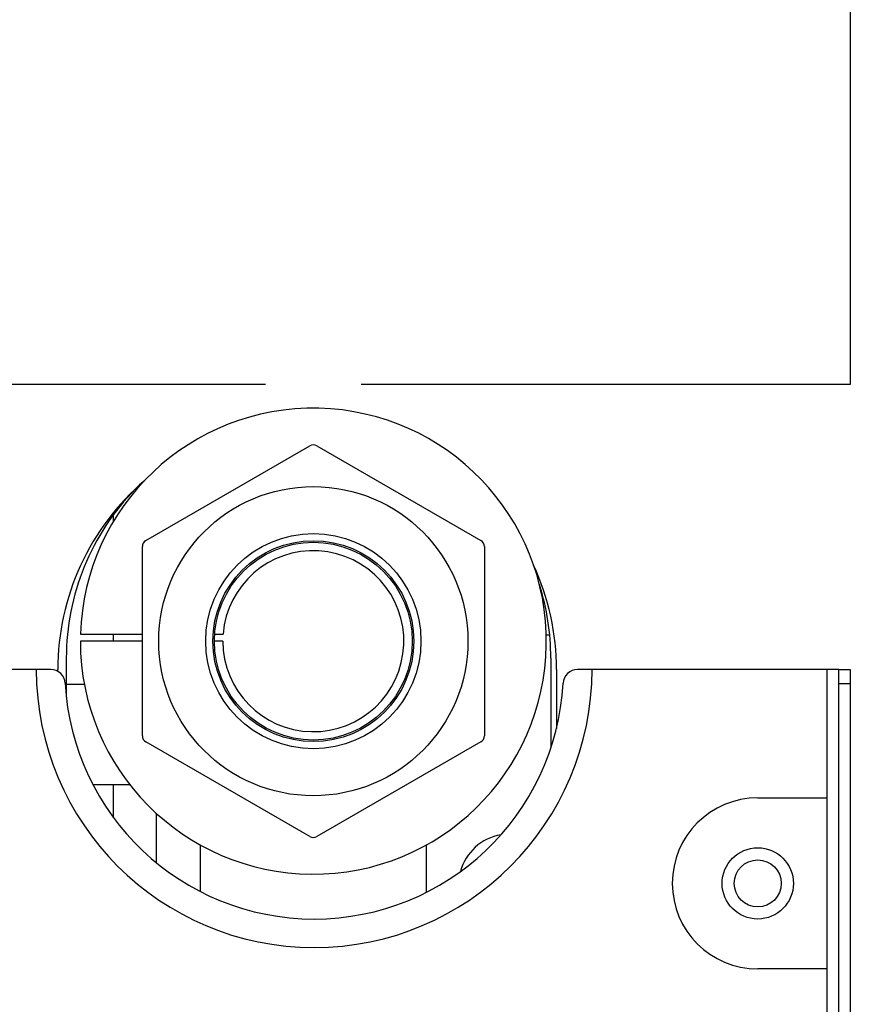
# Model space of a CAD drawing. Units: millimetres. Extents: x 0 to 7591, y 0 to 5414.
# Drawn here: x 2595 to 2653, y 3062 to 3131 of the extents above; entities that cross this region are included whole.
import ezdxf

# ---------------------------------------------------------------- set-up
doc = ezdxf.new("R2010")
doc.units = ezdxf.units.MM
doc.layers.add('LG-Product', color=3, linetype='Continuous')
doc.styles.add('GHS', font='Dotum.ttf')
doc.dimstyles.new('LG_DIM', dxfattribs={"dimtxt": 50, "dimasz": 40, "dimexe": 30, "dimexo": 20, "dimgap": 20, "dimtad": 1, "dimdec": 0, "dimzin": 0, "dimdsep": 46, "dimtxsty": 'GHS', "dimcen": 0.09, "dimclrd": 7, "dimclre": 7, "dimadec": 0, "dimazin": 0, "dimtfac": 1, "dimtdec": 0, "dimtix": 1, "dimtofl": 0, "dimtmove": 0, "dimatfit": 3, "dimfxl": 30, "dimtolj": 1, "dimtzin": 0, "dimarcsym": 0})

# ---------------------------------------------------------------- blocks, each defined once
blk = doc.blocks.new('*D21')
at = {"color": 7, "lineweight": -2, "transparency": 16777216}
for p, q in [((2670.235, 3194.594), (2931.382, 3194.594)), ((2901.382, 3154.594), (2901.382, 2988.415)), ((2745.161, 2948.415), (2931.382, 2948.415))]:
    blk.add_line(p, q, dxfattribs=at)
at = {"color": 7, "lineweight": 18, "transparency": 16777216}
for points in [[(2894.715, 3154.594), (2908.049, 3154.594), (2901.382, 3194.594)], [(2894.715, 2988.415), (2908.049, 2988.415), (2901.382, 2948.415)]]:
    blk.add_solid(points, dxfattribs=at)
at = {"layer": 'Defpoints', "color": 0, "lineweight": 18, "transparency": 16777216}
for p in [(2650.235, 3194.594), (2725.161, 2948.415), (2901.382, 2948.415)]:
    blk.add_point(p, dxfattribs=at)
at = {"color": 0, "lineweight": 18, "transparency": 16777216, "insert": (2856.348, 3071.504), "char_height": 50, "attachment_point": 5, "rotation": 90, "style": 'GHS'}
blk.add_mtext('\\A1;246', dxfattribs=at)

msp = doc.modelspace()

# ---------------------------------------------------------------- linework, layer by layer
at = {"layer": 'LG-Product', "color": 3, "linetype": 'Continuous'}
for p, q in [((2652.935, 3160.638), (2652.935, 3105.711)), ((2611.97, 3105.711), (2570.515, 3105.711)), ((2652.935, 3105.711), (2618.654, 3105.711)), ((2603.578, 3094.791), (2615.063, 3101.422)), ((2615.562, 3101.422), (2627.047, 3094.791)), ((2603.122, 3098.667), (2603.19, 3098.667)), ((2601.306, 3096.119), (2601.306, 3096.597)), ((2603.328, 3081.097), (2603.328, 3094.359)), ((2627.297, 3094.359), (2627.297, 3081.097)), ((2598.991, 3088.227), (2603.328, 3088.227)), ((2601.306, 3087.727), (2601.306, 3088.226)), ((2608.399, 3088.227), (2608.99, 3088.227)), ((2631.635, 3088.177), (2631.875, 3088.177)), ((2603.328, 3087.728), (2598.984, 3087.728)), ((2608.971, 3087.728), (2608.382, 3087.728)), ((2598, 3086.533), (2598, 3083.794)), ((2631.955, 3086.533), (2631.955, 3080.226)), ((2595.894, 3085.734), (2574.431, 3085.734)), ((2596.92, 3085.734), (2595.894, 3085.734)), ((2597.401, 3085.611), (2597.401, 3085.734)), ((2632.355, 3085.734), (2632.355, 3081.62)), ((2634.843, 3085.734), (2633.818, 3085.734)), ((2651.33, 3085.734), (2634.843, 3085.734)), ((2651.33, 3076.746), (2651.33, 3085.734)), ((2652.129, 3085.734), (2651.33, 3085.734)), ((2652.129, 3085.734), (2652.928, 3085.734)), ((2652.129, 3084.736), (2652.129, 3085.734)), ((2652.928, 3085.734), (2652.928, 3084.736)), ((2599.269, 3084.686), (2598, 3084.686)), ((2652.129, 2956.406), (2652.129, 3084.736)), ((2652.928, 3084.736), (2652.129, 3084.736)), ((2652.928, 3084.736), (2652.928, 2956.406)), ((2615.063, 3074.034), (2603.578, 3080.665)), ((2627.047, 3080.665), (2615.562, 3074.034)), ((2599.851, 3077.695), (2602.429, 3077.695)), ((2601.306, 3075.357), (2601.306, 3077.697)), ((2646.457, 3076.746), (2651.33, 3076.746)), ((2651.33, 3064.76), (2651.33, 3076.746)), ((2604.302, 3075.673), (2604.302, 3072.21)), ((2607.383, 3073.454), (2607.383, 3070.189)), ((2623.242, 3070.131), (2623.242, 3073.454)), ((2651.33, 3064.762), (2646.457, 3064.762)), ((2651.33, 2979.374), (2651.33, 3064.762))]:
    msp.add_line(p, q, dxfattribs=at)
for centre, radius in [((2615.312, 3087.728), 10.836), ((2615.312, 3087.728), 7.54), ((2615.312, 3087.728), 7.041), ((2615.312, 3087.728), 6.931), ((2646.457, 3070.754), 2.497), ((2646.457, 3070.754), 1.648)]:
    msp.add_circle(centre, radius, dxfattribs=at)
for centre, radius, start, end in [((2615.312, 3087.728), 16.329, 180, 178.24756), ((2615.312, 3100.989), 0.499, 60, 120), ((2614.878, 3085.734), 17.477, 130.62937, 180), ((2614.978, 3086.533), 16.978, 135.60184, 180), ((2603.827, 3094.359), 0.499, 120, 180), ((2626.797, 3094.359), 0.499, 0, 60), ((2615.312, 3087.728), 6.342, 180, 175.48385), ((2614.878, 3085.734), 17.477, 0, 24.76684), ((2614.978, 3086.533), 16.978, 0, 17.69344), ((2615.369, 3085.734), 19.474, 180, 0), ((2596.92, 3084.736), 0.999, 3.09858, 90), ((2633.818, 3084.736), 0.999, 90, 176.90142), ((2615.369, 3085.734), 17.477, 183.09858, 356.90142), ((2603.827, 3081.097), 0.499, 180, 240), ((2626.797, 3081.097), 0.499, 300, 0), ((2646.457, 3070.754), 5.992, 90, 270), ((2615.312, 3074.466), 0.499, 240, 300), ((2629.009, 3070.7), 3.495, 99.09551, 165.3413)]:
    msp.add_arc(centre, radius, start, end, dxfattribs=at)

# ---------------------------------------------------------------- dimensions: what is measured, and where the dimension line sits
at = {"lineweight": 18}
dim = msp.add_linear_dim(base=(2901.382, 2948.415), p1=(2650.235, 3194.594), p2=(2725.161, 2948.415), angle=90, dimstyle='LG_DIM', dxfattribs=at)
dim.commit()
dim.dimension.update_dxf_attribs({"geometry": '*D21', "text_midpoint": (2856.348, 3071.504)})

doc.saveas('drawing.dxf')
